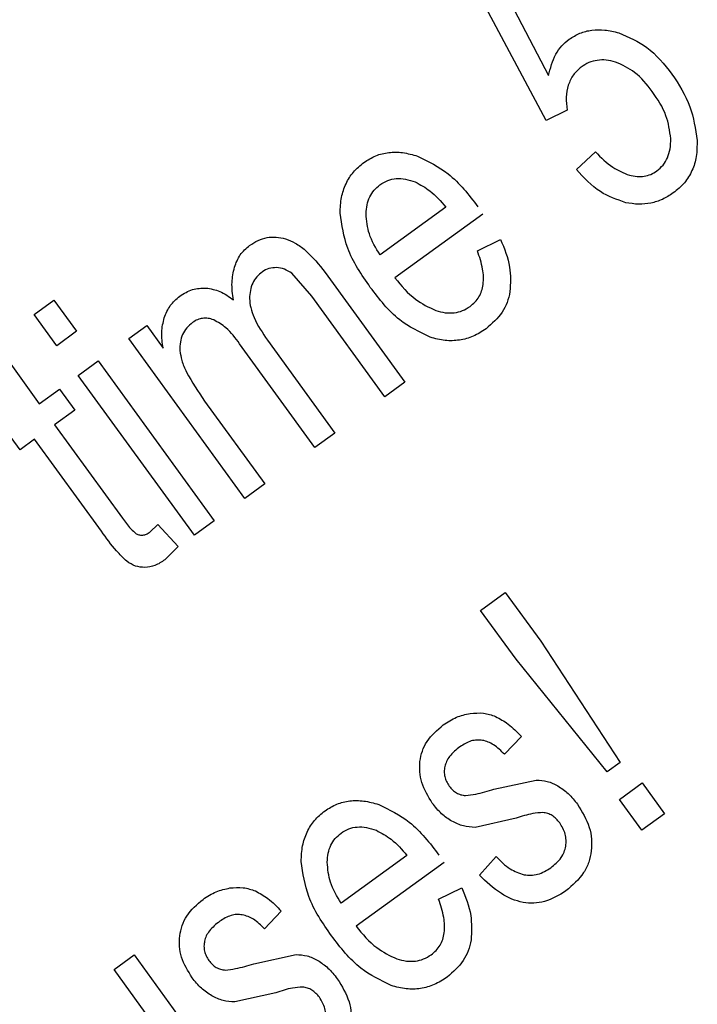
# Model space of a CAD drawing. Units: millimetres. Extents: x 731 to 9266, y 398 to 4674.
# Drawn here: x 1178 to 1182, y 2306 to 2311 of the extents above; entities that cross this region are included whole.
import ezdxf

# ---------------------------------------------------------------- set-up
doc = ezdxf.new("R2010")
doc.units = ezdxf.units.MM

msp = doc.modelspace()

# ---------------------------------------------------------------- linework, layer by layer
at = {"linetype": 'Continuous', "lineweight": 25}
for p, q in [((1181.0567, 2310.8463), (1180.666, 2311.5796)), ((1180.8693, 2311.4953), (1181.0711, 2311.1089)), ((1181.1813, 2310.9071), (1181.0567, 2310.8463)), ((1181.2343, 2310.5584), (1181.3472, 2310.662)), ((1180.4683, 2310.3378), (1180.0821, 2310.0572)), ((1180.6864, 2310.2966), (1180.1698, 2309.9213)), ((1180.6541, 2310.0803), (1180.7897, 2310.1477)), ((1179.6823, 2309.8153), (1179.5648, 2309.9486)), ((1179.7606, 2309.9532), (1180.2283, 2309.3095)), ((1178.0521, 2309.7061), (1178.1689, 2309.791)), ((1178.1689, 2309.791), (1178.3017, 2309.6082)), ((1180.1114, 2309.2246), (1179.6823, 2309.8153)), ((1178.1849, 2309.5233), (1178.0521, 2309.7061)), ((1178.3017, 2309.6082), (1178.1849, 2309.5233)), ((1178.6085, 2309.5653), (1178.7134, 2309.6415)), ((1178.7134, 2309.6415), (1178.809, 2309.51)), ((1179.2898, 2308.6276), (1178.6085, 2309.5653)), ((1179.4216, 2309.5558), (1179.8174, 2309.011)), ((1177.8444, 2309.5107), (1178.0824, 2309.1831)), ((1179.7006, 2308.9261), (1179.258, 2309.5354)), ((1178.3113, 2309.3494), (1178.4281, 2309.4343)), ((1178.4281, 2309.4343), (1179.1094, 2308.4966)), ((1178.9925, 2308.4117), (1178.3113, 2309.3494)), ((1180.2283, 2309.3095), (1180.1114, 2309.2246)), ((1178.0824, 2309.1831), (1178.2008, 2309.2692)), ((1178.2008, 2309.2692), (1178.2906, 2309.1456)), ((1179.0531, 2309.199), (1179.4066, 2308.7125)), ((1178.2906, 2309.1456), (1178.1722, 2309.0595)), ((1177.9696, 2308.9123), (1177.8797, 2309.0359)), ((1178.1722, 2309.0595), (1178.5706, 2308.5111)), ((1178.0554, 2308.9746), (1177.9696, 2308.9123)), ((1178.4474, 2308.4351), (1178.0554, 2308.9746)), ((1179.8174, 2309.011), (1179.7006, 2308.9261)), ((1179.4066, 2308.7125), (1179.2898, 2308.6276)), ((1178.7316, 2308.4298), (1178.7788, 2308.4736)), ((1178.7788, 2308.4736), (1178.8967, 2308.3447)), ((1179.1094, 2308.4966), (1178.9925, 2308.4117)), ((1178.8967, 2308.3447), (1178.8195, 2308.2671)), ((1180.672, 2307.9702), (1180.8174, 2308.0758)), ((1180.8174, 2308.0758), (1181.0259, 2307.7888)), ((1180.8805, 2307.6832), (1180.672, 2307.9702)), ((1181.0259, 2307.7888), (1181.491, 2307.0785)), ((1181.4147, 2307.0232), (1180.8805, 2307.6832)), ((1180.9122, 2307.23), (1180.8132, 2307.1257)), ((1181.491, 2307.0785), (1181.4147, 2307.0232)), ((1180.7511, 2306.9205), (1180.9992, 2306.9749)), ((1181.4873, 2306.8614), (1181.6208, 2306.9583)), ((1181.6208, 2306.9583), (1181.7523, 2306.7773)), ((1181.6188, 2306.6803), (1181.4873, 2306.8614)), ((1181.7523, 2306.7773), (1181.6188, 2306.6803)), ((1180.8803, 2306.7509), (1180.6399, 2306.6969)), ((1180.24, 2306.5326), (1179.8538, 2306.252)), ((1180.4582, 2306.4914), (1179.9416, 2306.1161)), ((1180.6654, 2306.4166), (1180.7643, 2306.5263)), ((1180.4259, 2306.275), (1180.5615, 2306.3425)), ((1179.5025, 2306.2059), (1179.4034, 2306.1014)), ((1178.5217, 2305.8629), (1178.6393, 2305.9484)), ((1178.6393, 2305.9484), (1179.3206, 2305.0107)), ((1179.3414, 2305.8963), (1179.5895, 2305.9506)), ((1178.8867, 2305.3604), (1178.5217, 2305.8629)), ((1179.4706, 2305.7266), (1179.2301, 2305.6726))]:
    msp.add_line(p, q, dxfattribs=at)
for radius, start, end in [(82.2879, 334.686844, 216), (64.9745, 238.933504, 13.066496), (64.9463, 238.932813, 13.067187)]:
    msp.add_arc((1154.9403, 2326.659), radius, start, end, dxfattribs=at)
for points, knots in [([(1094.8362, 2386.7631), (1096.7174, 2388.5479), (1100.4798, 2392.1176), (1106.8122, 2396.8608), (1113.6881, 2401.133), (1121.1782, 2404.8176), (1129.155, 2407.8057), (1137.5226, 2410.0071), (1146.1617, 2411.3564), (1154.9403, 2411.8107), (1163.7189, 2411.3564), (1172.358, 2410.0072), (1180.7255, 2407.8055), (1188.7029, 2404.8181), (1196.1907, 2401.1313), (1203.0745, 2396.8672), (1209.3783, 2392.0954), (1215.1276, 2386.8466), (1220.3766, 2381.0973), (1225.1483, 2374.7934), (1229.4125, 2367.9095), (1233.0993, 2360.4216), (1236.0867, 2352.4443), (1238.2884, 2344.0768), (1239.6376, 2335.4376), (1240.0919, 2326.6591), (1239.6381, 2317.8801), (1238.2863, 2309.2426), (1236.0944, 2300.8692), (1233.0713, 2292.9136), (1230.2283, 2286.8667), (1228.179, 2283.6413), (1227.6219, 2282.7644)], [0, 0, 0, 0, 0.031556, 0.063112, 0.096143, 0.130013, 0.164585, 0.199702, 0.235193, 0.270874, 0.306555, 0.342046, 0.377164, 0.411735, 0.445605, 0.478636, 0.510191, 0.541748, 0.573303, 0.60486, 0.637892, 0.671761, 0.706333, 0.74145, 0.776942, 0.812622, 0.848303, 0.883794, 0.918912, 0.953483, 0.987353, 1, 1, 1, 1]), ([(1216.1431, 2341.374), (1216.5537, 2339.4348), (1217.382, 2335.5231), (1217.9154, 2329.4905), (1217.9032, 2323.3286), (1217.2641, 2317.1045), (1215.9947, 2310.9068), (1214.1005, 2304.845), (1211.6059, 2299.0048), (1208.5484, 2293.466), (1204.9923, 2288.3189), (1201.0067, 2283.6168), (1196.6656, 2279.4007), (1191.9946, 2275.6584), (1186.9921, 2272.3725), (1181.6409, 2269.5467), (1175.9374, 2267.2089), (1169.9432, 2265.4177), (1163.7308, 2264.2211), (1157.4055, 2263.6535), (1151.0551, 2263.7252), (1144.7685, 2264.4331), (1138.6514, 2265.7484), (1132.7873, 2267.641), (1127.2146, 2270.0123), (1123.7502, 2272.0091), (1122.0328, 2272.9989)], [0, 0, 0, 0, 0.040069, 0.080827, 0.12223, 0.164567, 0.207175, 0.25, 0.292821, 0.33543, 0.37777, 0.419169, 0.459928, 0.5, 0.540068, 0.580827, 0.62223, 0.664567, 0.707175, 0.75, 0.792822, 0.83543, 0.87777, 0.919169, 0.959929, 1, 1, 1, 1]), ([(1219.8989, 2338.1899), (1220.1941, 2336.233), (1220.7889, 2332.2889), (1221.0001, 2326.2569), (1220.6367, 2319.0973), (1219.2309, 2310.8849), (1216.6566, 2302.8959), (1213.5857, 2296.2204), (1210.4319, 2290.793), (1206.8146, 2285.7402), (1202.7954, 2281.109), (1198.4401, 2276.9366), (1193.7713, 2273.2129), (1188.7872, 2269.9233), (1183.473, 2267.0706), (1176.87, 2264.2738), (1168.872, 2261.9432), (1160.5611, 2260.7655), (1153.2148, 2260.6072), (1146.955, 2261.0706), (1140.8279, 2262.1115), (1134.9093, 2263.7083), (1129.2378, 2265.7729), (1125.6704, 2267.5575), (1123.9004, 2268.443)], [0, 0, 0, 0, 0.040234, 0.0810896, 0.1225262, 0.1859236, 0.2499702, 0.2926784, 0.3351959, 0.3774736, 0.4189077, 0.4597641, 0.5000003, 0.5402331, 0.5810891, 0.6225261, 0.6859232, 0.7499698, 0.7926781, 0.8351954, 0.8774735, 0.9189075, 0.9597646, 1, 1, 1, 1]), ([(1181.1918, 2311.3222), (1181.2124, 2311.3352), (1181.2535, 2311.361), (1181.3262, 2311.3784), (1181.4043, 2311.3795), (1181.4563, 2311.3668), (1181.4836, 2311.3601)], [0, 0, 0, 0, 0.238449, 0.474936, 0.72458, 1, 1, 1, 1]), ([(1181.4836, 2311.3601), (1181.5411, 2311.3354), (1181.6655, 2311.2819), (1181.7499, 2311.1755), (1181.7952, 2311.1184)], [0, 0, 0, 0, 0.462919, 1, 1, 1, 1]), ([(1181.0711, 2311.1089), (1181.0821, 2311.1523), (1181.0982, 2311.215), (1181.1466, 2311.2846), (1181.1769, 2311.3098), (1181.1918, 2311.3222)], [0, 0, 0, 0, 0.530042, 0.767975, 1, 1, 1, 1]), ([(1181.2628, 2311.1592), (1181.2463, 2311.145), (1181.2125, 2311.1157), (1181.1957, 2311.0742), (1181.1871, 2311.0529)], [0, 0, 0, 0, 0.487849, 1, 1, 1, 1]), ([(1181.4649, 2311.1887), (1181.4465, 2311.1933), (1181.4112, 2311.2021), (1181.3575, 2311.2005), (1181.3067, 2311.1872), (1181.2776, 2311.1687), (1181.2628, 2311.1592)], [0, 0, 0, 0, 0.267118, 0.513509, 0.75281, 1, 1, 1, 1]), ([(1181.6802, 2311.016), (1181.6483, 2311.0569), (1181.59, 2311.1318), (1181.5039, 2311.1709), (1181.4649, 2311.1887)], [0, 0, 0, 0, 0.546888, 1, 1, 1, 1]), ([(1181.7952, 2311.1184), (1181.8355, 2311.0563), (1181.9131, 2310.9368), (1181.933, 2310.7958), (1181.9426, 2310.7279)], [0, 0, 0, 0, 0.518715, 1, 1, 1, 1]), ([(1181.1871, 2311.0529), (1181.1812, 2311.0296), (1181.1692, 2310.9814), (1181.1772, 2310.9324), (1181.1813, 2310.9071)], [0, 0, 0, 0, 0.4845986, 1, 1, 1, 1]), ([(1181.7884, 2310.739), (1181.7821, 2310.785), (1181.7682, 2310.8856), (1181.7112, 2310.9701), (1181.6802, 2311.016)], [0, 0, 0, 0, 0.45656, 1, 1, 1, 1]), ([(1181.7069, 2310.5497), (1181.7198, 2310.5606), (1181.7455, 2310.5823), (1181.7714, 2310.6277), (1181.7868, 2310.6808), (1181.7879, 2310.7189), (1181.7884, 2310.739)], [0, 0, 0, 0, 0.234098, 0.468026, 0.718904, 1, 1, 1, 1]), ([(1181.9426, 2310.7279), (1181.9426, 2310.6964), (1181.9426, 2310.636), (1181.9166, 2310.5506), (1181.8709, 2310.4758), (1181.8263, 2310.439), (1181.8034, 2310.4201)], [0, 0, 0, 0, 0.266633, 0.511136, 0.749752, 1, 1, 1, 1]), ([(1179.9877, 2310.5998), (1180.0103, 2310.614), (1180.0551, 2310.6422), (1180.1341, 2310.6607), (1180.2183, 2310.6602), (1180.2737, 2310.6447), (1180.3028, 2310.6365)], [0, 0, 0, 0, 0.241572, 0.47836, 0.72642, 1, 1, 1, 1]), ([(1181.3472, 2310.662), (1181.3791, 2310.6287), (1181.4361, 2310.5692), (1181.5121, 2310.5381), (1181.5457, 2310.5243)], [0, 0, 0, 0, 0.558983, 1, 1, 1, 1]), ([(1179.8479, 2310.3026), (1179.8493, 2310.3334), (1179.852, 2310.3924), (1179.8791, 2310.4749), (1179.9236, 2310.5466), (1179.9661, 2310.5819), (1179.9877, 2310.5998)], [0, 0, 0, 0, 0.2700518, 0.5168984, 0.754864, 1, 1, 1, 1]), ([(1180.3028, 2310.6365), (1180.3654, 2310.6054), (1180.5067, 2310.5353), (1180.6029, 2310.4096), (1180.6564, 2310.3396)], [0, 0, 0, 0, 0.4434482, 1, 1, 1, 1]), ([(1181.5244, 2310.3632), (1181.4724, 2310.3814), (1181.3591, 2310.4211), (1181.2781, 2310.5102), (1181.2343, 2310.5584)], [0, 0, 0, 0, 0.4591467, 1, 1, 1, 1]), ([(1181.5457, 2310.5243), (1181.5606, 2310.5212), (1181.5892, 2310.5151), (1181.6321, 2310.5169), (1181.6723, 2310.5277), (1181.6953, 2310.5423), (1181.7069, 2310.5497)], [0, 0, 0, 0, 0.269995, 0.518129, 0.75689, 1, 1, 1, 1]), ([(1180.0004, 2310.2977), (1180.0016, 2310.3156), (1180.0039, 2310.3497), (1180.02, 2310.3972), (1180.0455, 2310.4383), (1180.0697, 2310.4584), (1180.0819, 2310.4685)], [0, 0, 0, 0, 0.272675, 0.521407, 0.758845, 1, 1, 1, 1]), ([(1180.0819, 2310.4685), (1180.0966, 2310.4777), (1180.1259, 2310.4959), (1180.178, 2310.5065), (1180.2336, 2310.5036), (1180.2699, 2310.4914), (1180.289, 2310.4849)], [0, 0, 0, 0, 0.238717, 0.47334, 0.722005, 1, 1, 1, 1]), ([(1180.289, 2310.4849), (1180.3189, 2310.4686), (1180.3879, 2310.4312), (1180.4392, 2310.3715), (1180.4683, 2310.3378)], [0, 0, 0, 0, 0.433872, 1, 1, 1, 1]), ([(1181.8034, 2310.4201), (1181.7826, 2310.4067), (1181.7418, 2310.3803), (1181.6719, 2310.3584), (1181.5984, 2310.3512), (1181.5495, 2310.3591), (1181.5244, 2310.3632)], [0, 0, 0, 0, 0.252251, 0.495198, 0.740583, 1, 1, 1, 1]), ([(1180.0253, 2309.8662), (1179.974, 2309.9404), (1179.882, 2310.0732), (1179.8583, 2310.2323), (1179.8479, 2310.3026)], [0, 0, 0, 0, 0.558559, 1, 1, 1, 1]), ([(1180.0821, 2310.0572), (1180.0576, 2310.097), (1180.0121, 2310.1712), (1180.0041, 2310.2577), (1180.0004, 2310.2977)], [0, 0, 0, 0, 0.53676, 1, 1, 1, 1]), ([(1179.317, 2310.1125), (1179.3334, 2310.1231), (1179.365, 2310.1436), (1179.4186, 2310.16), (1179.4739, 2310.1636), (1179.5097, 2310.1552), (1179.528, 2310.1508)], [0, 0, 0, 0, 0.261583, 0.506124, 0.747425, 1, 1, 1, 1]), ([(1179.528, 2310.1508), (1179.5475, 2310.1433), (1179.5891, 2310.1271), (1179.6725, 2310.0643), (1179.724, 2309.9994), (1179.7606, 2309.9532)], [0, 0, 0, 0, 0.201313, 0.430855, 1, 1, 1, 1]), ([(1180.7897, 2310.1477), (1180.8118, 2310.0942), (1180.8526, 2309.9958), (1180.8473, 2309.8896), (1180.8449, 2309.8411)], [0, 0, 0, 0, 0.543528, 1, 1, 1, 1]), ([(1179.2277, 2309.9844), (1179.2374, 2310.0099), (1179.2565, 2310.06), (1179.2971, 2310.0952), (1179.317, 2310.1125)], [0, 0, 0, 0, 0.507434, 1, 1, 1, 1]), ([(1180.6104, 2309.7544), (1180.6206, 2309.7626), (1180.6406, 2309.7788), (1180.6636, 2309.8099), (1180.6796, 2309.8451), (1180.6918, 2309.8999), (1180.6875, 2309.9815), (1180.666, 2310.0451), (1180.6541, 2310.0803)], [0, 0, 0, 0, 0.110463, 0.216462, 0.323054, 0.43459, 0.687668, 1, 1, 1, 1]), ([(1179.2218, 2309.7924), (1179.217, 2309.8268), (1179.208, 2309.8913), (1179.2214, 2309.9549), (1179.2277, 2309.9844)], [0, 0, 0, 0, 0.534681, 1, 1, 1, 1]), ([(1179.3918, 2309.9577), (1179.3802, 2309.9482), (1179.3574, 2309.9293), (1179.3334, 2309.8913), (1179.3188, 2309.8478), (1179.3173, 2309.8167), (1179.3166, 2309.8005)], [0, 0, 0, 0, 0.247822, 0.486967, 0.733035, 1, 1, 1, 1]), ([(1179.4751, 2309.9823), (1179.4599, 2309.9817), (1179.43, 2309.9806), (1179.4044, 2309.9653), (1179.3918, 2309.9577)], [0, 0, 0, 0, 0.508822, 1, 1, 1, 1]), ([(1179.5648, 2309.9486), (1179.5507, 2309.9579), (1179.5233, 2309.9761), (1179.4907, 2309.9803), (1179.4751, 2309.9823)], [0, 0, 0, 0, 0.518029, 1, 1, 1, 1]), ([(1180.1698, 2309.9213), (1180.2074, 2309.8759), (1180.2741, 2309.7954), (1180.3679, 2309.75), (1180.4089, 2309.7302)], [0, 0, 0, 0, 0.563248, 1, 1, 1, 1]), ([(1178.907, 2309.8146), (1178.9312, 2309.8298), (1178.9783, 2309.8595), (1179.0339, 2309.8614), (1179.0609, 2309.8624)], [0, 0, 0, 0, 0.5134159, 1, 1, 1, 1]), ([(1179.0609, 2309.8624), (1179.0886, 2309.8576), (1179.1477, 2309.8474), (1179.1961, 2309.8115), (1179.2218, 2309.7924)], [0, 0, 0, 0, 0.467468, 1, 1, 1, 1]), ([(1180.3764, 2309.5735), (1180.314, 2309.604), (1180.1736, 2309.6726), (1180.0783, 2309.7971), (1180.0253, 2309.8662)], [0, 0, 0, 0, 0.4446, 1, 1, 1, 1]), ([(1180.8449, 2309.8411), (1180.84, 2309.8198), (1180.8303, 2309.7774), (1180.7898, 2309.6973), (1180.739, 2309.6531), (1180.7046, 2309.6231)], [0, 0, 0, 0, 0.247314, 0.490204, 1, 1, 1, 1]), ([(1178.8158, 2309.6876), (1178.826, 2309.7127), (1178.8462, 2309.7624), (1178.8868, 2309.7973), (1178.907, 2309.8146)], [0, 0, 0, 0, 0.505107, 1, 1, 1, 1]), ([(1179.3166, 2309.8005), (1179.3181, 2309.7827), (1179.3214, 2309.7443), (1179.3525, 2309.6589), (1179.3928, 2309.5987), (1179.4216, 2309.5558)], [0, 0, 0, 0, 0.198159, 0.427102, 1, 1, 1, 1]), ([(1180.4089, 2309.7302), (1180.4275, 2309.7251), (1180.4632, 2309.7154), (1180.5171, 2309.7156), (1180.5675, 2309.7273), (1180.596, 2309.7453), (1180.6104, 2309.7544)], [0, 0, 0, 0, 0.274301, 0.523009, 0.759628, 1, 1, 1, 1]), ([(1178.809, 2309.51), (1178.8043, 2309.5412), (1178.7953, 2309.6009), (1178.8092, 2309.6596), (1178.8158, 2309.6876)], [0, 0, 0, 0, 0.52329, 1, 1, 1, 1]), ([(1178.9826, 2309.6604), (1178.9703, 2309.6503), (1178.9465, 2309.6305), (1178.9219, 2309.5905), (1178.908, 2309.5448), (1178.908, 2309.5124), (1178.908, 2309.4956)], [0, 0, 0, 0, 0.250472, 0.488992, 0.733379, 1, 1, 1, 1]), ([(1179.1061, 2309.6759), (1179.0951, 2309.6793), (1179.074, 2309.6858), (1179.0412, 2309.6857), (1179.0099, 2309.6777), (1178.9918, 2309.6663), (1178.9826, 2309.6604)], [0, 0, 0, 0, 0.264293, 0.508239, 0.748044, 1, 1, 1, 1]), ([(1179.258, 2309.5354), (1179.2334, 2309.5689), (1179.1918, 2309.6259), (1179.1311, 2309.6613), (1179.1061, 2309.6759)], [0, 0, 0, 0, 0.588014, 1, 1, 1, 1]), ([(1180.7046, 2309.6231), (1180.6798, 2309.6072), (1180.6316, 2309.5763), (1180.5485, 2309.5535), (1180.4617, 2309.5508), (1180.4054, 2309.5658), (1180.3764, 2309.5735)], [0, 0, 0, 0, 0.254328, 0.495772, 0.739407, 1, 1, 1, 1]), ([(1178.908, 2309.4956), (1178.911, 2309.4761), (1178.9176, 2309.4322), (1178.9633, 2309.3297), (1179.0152, 2309.2541), (1179.0531, 2309.199)], [0, 0, 0, 0, 0.176195, 0.398458, 1, 1, 1, 1]), ([(1178.5706, 2308.5111), (1178.5857, 2308.4897), (1178.6093, 2308.4562), (1178.6406, 2308.4298), (1178.6519, 2308.4202)], [0, 0, 0, 0, 0.637499, 1, 1, 1, 1]), ([(1178.5961, 2308.2585), (1178.5757, 2308.2785), (1178.5206, 2308.3326), (1178.4757, 2308.3955), (1178.4474, 2308.4351)], [0, 0, 0, 0, 0.370473, 1, 1, 1, 1]), ([(1178.6519, 2308.4202), (1178.6582, 2308.4173), (1178.6705, 2308.4118), (1178.6914, 2308.4112), (1178.7123, 2308.4173), (1178.7249, 2308.4255), (1178.7316, 2308.4298)], [0, 0, 0, 0, 0.240597, 0.472173, 0.719197, 1, 1, 1, 1]), ([(1178.7018, 2308.2222), (1178.6832, 2308.2235), (1178.6448, 2308.2263), (1178.6127, 2308.2475), (1178.5961, 2308.2585)], [0, 0, 0, 0, 0.4839422, 1, 1, 1, 1]), ([(1178.8195, 2308.2671), (1178.8004, 2308.2544), (1178.7644, 2308.2306), (1178.7217, 2308.2249), (1178.7018, 2308.2222)], [0, 0, 0, 0, 0.532067, 1, 1, 1, 1]), ([(1180.4532, 2307.2986), (1180.4784, 2307.3152), (1180.5269, 2307.3471), (1180.5836, 2307.3595), (1180.6109, 2307.3654)], [0, 0, 0, 0, 0.517812, 1, 1, 1, 1]), ([(1180.6109, 2307.3654), (1180.6374, 2307.3677), (1180.6886, 2307.3721), (1180.7373, 2307.3557), (1180.7608, 2307.3478)], [0, 0, 0, 0, 0.516924, 1, 1, 1, 1]), ([(1180.7608, 2307.3478), (1180.7858, 2307.334), (1180.8423, 2307.3028), (1180.8872, 2307.2561), (1180.9122, 2307.23)], [0, 0, 0, 0, 0.4412338, 1, 1, 1, 1]), ([(1180.3166, 2307.0843), (1180.3204, 2307.1048), (1180.3279, 2307.1457), (1180.3674, 2307.2249), (1180.4183, 2307.2686), (1180.4532, 2307.2986)], [0, 0, 0, 0, 0.238322, 0.4771, 1, 1, 1, 1]), ([(1180.5514, 2307.1703), (1180.5297, 2307.1527), (1180.499, 2307.1277), (1180.4714, 2307.0852), (1180.4651, 2307.0637), (1180.462, 2307.0534)], [0, 0, 0, 0, 0.554106, 0.786293, 1, 1, 1, 1]), ([(1180.8132, 2307.1257), (1180.793, 2307.1459), (1180.7561, 2307.1828), (1180.6962, 2307.208), (1180.6505, 2307.2107), (1180.6037, 2307.2029), (1180.5727, 2307.1836), (1180.5514, 2307.1703)], [0, 0, 0, 0, 0.288139, 0.524828, 0.635785, 0.748753, 1, 1, 1, 1]), ([(1180.3889, 2306.839), (1180.3649, 2306.878), (1180.3298, 2306.9351), (1180.313, 2307.0218), (1180.3154, 2307.0635), (1180.3166, 2307.0843)], [0, 0, 0, 0, 0.521068, 0.76126, 1, 1, 1, 1]), ([(1180.462, 2307.0534), (1180.4605, 2307.0436), (1180.4575, 2307.0241), (1180.4612, 2306.9945), (1180.4712, 2306.9657), (1180.4824, 2306.9485), (1180.4883, 2306.9396)], [0, 0, 0, 0, 0.2480336, 0.4893114, 0.7359303, 1, 1, 1, 1]), ([(1180.4883, 2306.9396), (1180.4946, 2306.9316), (1180.5069, 2306.9162), (1180.5302, 2306.8989), (1180.556, 2306.8874), (1180.5744, 2306.885), (1180.5837, 2306.8838)], [0, 0, 0, 0, 0.267603, 0.514779, 0.754155, 1, 1, 1, 1]), ([(1180.9992, 2306.9749), (1181.0211, 2306.9735), (1181.0658, 2306.9707), (1181.1058, 2306.9507), (1181.1263, 2306.9404)], [0, 0, 0, 0, 0.489403, 1, 1, 1, 1]), ([(1181.1263, 2306.9404), (1181.1471, 2306.9264), (1181.1913, 2306.8966), (1181.224, 2306.8546), (1181.2412, 2306.8323)], [0, 0, 0, 0, 0.471424, 1, 1, 1, 1]), ([(1180.5837, 2306.8838), (1180.6038, 2306.8862), (1180.6607, 2306.8928), (1180.7156, 2306.9096), (1180.7511, 2306.9205)], [0, 0, 0, 0, 0.353067, 1, 1, 1, 1]), ([(1179.7595, 2306.7945), (1179.7821, 2306.8088), (1179.8268, 2306.8369), (1179.9058, 2306.8554), (1179.99, 2306.8549), (1180.0455, 2306.8394), (1180.0745, 2306.8313)], [0, 0, 0, 0, 0.241591, 0.478399, 0.726479, 1, 1, 1, 1]), ([(1180.0745, 2306.8313), (1180.1372, 2306.8002), (1180.2785, 2306.7301), (1180.3746, 2306.6043), (1180.4281, 2306.5343)], [0, 0, 0, 0, 0.443569, 1, 1, 1, 1]), ([(1180.5045, 2306.7324), (1180.4833, 2306.7462), (1180.4389, 2306.7753), (1180.4061, 2306.8171), (1180.3889, 2306.839)], [0, 0, 0, 0, 0.475894, 1, 1, 1, 1]), ([(1181.2412, 2306.8323), (1181.2681, 2306.7888), (1181.3073, 2306.7252), (1181.3263, 2306.6286), (1181.3236, 2306.5822), (1181.3223, 2306.5591)], [0, 0, 0, 0, 0.52176, 0.761994, 1, 1, 1, 1]), ([(1179.6197, 2306.4973), (1179.6211, 2306.5281), (1179.6237, 2306.5872), (1179.6509, 2306.6697), (1179.6953, 2306.7414), (1179.7379, 2306.7766), (1179.7595, 2306.7945)], [0, 0, 0, 0, 0.270036, 0.516869, 0.755115, 1, 1, 1, 1]), ([(1181.038, 2306.7841), (1181.0181, 2306.7825), (1180.9643, 2306.7781), (1180.9128, 2306.7614), (1180.8803, 2306.7509)], [0, 0, 0, 0, 0.369699, 1, 1, 1, 1]), ([(1181.1366, 2306.7239), (1181.123, 2306.7397), (1181.103, 2306.7628), (1181.0664, 2306.7798), (1181.0475, 2306.7827), (1181.038, 2306.7841)], [0, 0, 0, 0, 0.518773, 0.758197, 1, 1, 1, 1]), ([(1180.6399, 2306.6969), (1180.6166, 2306.6982), (1180.5691, 2306.7009), (1180.5263, 2306.7218), (1180.5045, 2306.7324)], [0, 0, 0, 0, 0.4898, 1, 1, 1, 1]), ([(1181.1721, 2306.5865), (1181.1733, 2306.5985), (1181.1755, 2306.6223), (1181.1683, 2306.6709), (1181.1494, 2306.7026), (1181.1366, 2306.7239)], [0, 0, 0, 0, 0.248995, 0.492154, 1, 1, 1, 1]), ([(1179.7722, 2306.4924), (1179.7734, 2306.5103), (1179.7758, 2306.5445), (1179.7918, 2306.592), (1179.8173, 2306.633), (1179.8415, 2306.6531), (1179.8536, 2306.6633)], [0, 0, 0, 0, 0.273279, 0.521947, 0.75886, 1, 1, 1, 1]), ([(1179.8536, 2306.6633), (1179.8684, 2306.6725), (1179.8977, 2306.6908), (1179.9498, 2306.7014), (1180.0054, 2306.6983), (1180.0417, 2306.6861), (1180.0608, 2306.6797)], [0, 0, 0, 0, 0.239039, 0.473602, 0.722094, 1, 1, 1, 1]), ([(1180.0608, 2306.6797), (1180.0907, 2306.6635), (1180.1596, 2306.626), (1180.211, 2306.5664), (1180.24, 2306.5326)], [0, 0, 0, 0, 0.433811, 1, 1, 1, 1]), ([(1181.0847, 2306.4595), (1181.1066, 2306.4778), (1181.1382, 2306.5042), (1181.1642, 2306.5509), (1181.1695, 2306.5748), (1181.1721, 2306.5865)], [0, 0, 0, 0, 0.536806, 0.772917, 1, 1, 1, 1]), ([(1181.3223, 2306.5591), (1181.3182, 2306.5366), (1181.3101, 2306.4917), (1181.2671, 2306.4049), (1181.2114, 2306.3571), (1181.1733, 2306.3242)], [0, 0, 0, 0, 0.239103, 0.478004, 1, 1, 1, 1]), ([(1179.7971, 2306.061), (1179.7457, 2306.1352), (1179.6538, 2306.268), (1179.6301, 2306.4271), (1179.6197, 2306.4973)], [0, 0, 0, 0, 0.558696, 1, 1, 1, 1]), ([(1179.8538, 2306.252), (1179.8294, 2306.2918), (1179.7839, 2306.366), (1179.7759, 2306.4524), (1179.7722, 2306.4924)], [0, 0, 0, 0, 0.537006, 1, 1, 1, 1]), ([(1180.7643, 2306.5263), (1180.7897, 2306.4992), (1180.8357, 2306.4501), (1180.8992, 2306.4287), (1180.9277, 2306.4191)], [0, 0, 0, 0, 0.551736, 1, 1, 1, 1]), ([(1180.9277, 2306.4191), (1180.941, 2306.4175), (1180.9676, 2306.4142), (1181.0234, 2306.4225), (1181.0598, 2306.4445), (1181.0847, 2306.4595)], [0, 0, 0, 0, 0.241673, 0.481877, 1, 1, 1, 1]), ([(1181.1733, 2306.3242), (1181.133, 2306.2994), (1181.0744, 2306.2633), (1180.9852, 2306.2502), (1180.8966, 2306.2563), (1180.7799, 2306.3066), (1180.706, 2306.3776), (1180.6654, 2306.4166)], [0, 0, 0, 0, 0.24396, 0.355292, 0.466129, 0.706293, 1, 1, 1, 1]), ([(1179.0435, 2306.2744), (1179.0686, 2306.2909), (1179.1171, 2306.3229), (1179.1738, 2306.3352), (1179.2012, 2306.3412)], [0, 0, 0, 0, 0.517812, 1, 1, 1, 1]), ([(1179.2012, 2306.3412), (1179.2276, 2306.3434), (1179.2789, 2306.3479), (1179.3275, 2306.3315), (1179.3511, 2306.3236)], [0, 0, 0, 0, 0.517028, 1, 1, 1, 1]), ([(1179.3511, 2306.3236), (1179.376, 2306.3098), (1179.4325, 2306.2785), (1179.4774, 2306.2319), (1179.5025, 2306.2059)], [0, 0, 0, 0, 0.4416, 1, 1, 1, 1]), ([(1180.5615, 2306.3425), (1180.5836, 2306.289), (1180.6244, 2306.1905), (1180.6191, 2306.0844), (1180.6166, 2306.0359)], [0, 0, 0, 0, 0.543158, 1, 1, 1, 1]), ([(1178.9069, 2306.0601), (1178.9106, 2306.0805), (1178.9182, 2306.1214), (1178.9576, 2306.2007), (1179.0085, 2306.2444), (1179.0435, 2306.2744)], [0, 0, 0, 0, 0.238322, 0.4771, 1, 1, 1, 1]), ([(1180.3822, 2305.9492), (1180.3924, 2305.9575), (1180.4124, 2305.9736), (1180.4354, 2306.0047), (1180.4514, 2306.0399), (1180.4636, 2306.0947), (1180.4592, 2306.1763), (1180.4378, 2306.2399), (1180.4259, 2306.275)], [0, 0, 0, 0, 0.110494, 0.216574, 0.323161, 0.434748, 0.687902, 1, 1, 1, 1]), ([(1179.1416, 2306.146), (1179.12, 2306.1285), (1179.0892, 2306.1036), (1179.0617, 2306.061), (1179.0553, 2306.0395), (1179.0523, 2306.0292)], [0, 0, 0, 0, 0.553382, 0.785555, 1, 1, 1, 1]), ([(1179.4034, 2306.1014), (1179.3832, 2306.1217), (1179.3464, 2306.1586), (1179.2865, 2306.1838), (1179.2408, 2306.1865), (1179.1939, 2306.1786), (1179.163, 2306.1593), (1179.1416, 2306.146)], [0, 0, 0, 0, 0.2880609, 0.5248418, 0.6356976, 0.7486651, 1, 1, 1, 1]), ([(1179.9416, 2306.1161), (1179.9792, 2306.0707), (1180.0459, 2305.9902), (1180.1397, 2305.9447), (1180.1806, 2305.9249)], [0, 0, 0, 0, 0.5631125, 1, 1, 1, 1]), ([(1178.9792, 2305.8148), (1178.9551, 2305.8539), (1178.92, 2305.9109), (1178.9032, 2305.9975), (1178.9057, 2306.0393), (1178.9069, 2306.0601)], [0, 0, 0, 0, 0.520909, 0.76117, 1, 1, 1, 1]), ([(1179.0523, 2306.0292), (1179.0508, 2306.0193), (1179.0478, 2305.9998), (1179.0515, 2305.9702), (1179.0614, 2305.9414), (1179.0727, 2305.9242), (1179.0785, 2305.9153)], [0, 0, 0, 0, 0.2480336, 0.4893114, 0.7359303, 1, 1, 1, 1]), ([(1180.1481, 2305.7684), (1180.0857, 2305.7988), (1179.9454, 2305.8674), (1179.85, 2305.9919), (1179.7971, 2306.061)], [0, 0, 0, 0, 0.4446, 1, 1, 1, 1]), ([(1180.6166, 2306.0359), (1180.6118, 2306.0145), (1180.6021, 2305.9722), (1180.5615, 2305.8922), (1180.5107, 2305.8479), (1180.4763, 2305.8179)], [0, 0, 0, 0, 0.247413, 0.49, 1, 1, 1, 1]), ([(1179.0785, 2305.9153), (1179.0849, 2305.9074), (1179.0971, 2305.892), (1179.1204, 2305.8747), (1179.1462, 2305.8632), (1179.1646, 2305.8608), (1179.1739, 2305.8596)], [0, 0, 0, 0, 0.26749, 0.514929, 0.754358, 1, 1, 1, 1]), ([(1179.5895, 2305.9506), (1179.6114, 2305.9493), (1179.6561, 2305.9465), (1179.6961, 2305.9264), (1179.7166, 2305.9162)], [0, 0, 0, 0, 0.489403, 1, 1, 1, 1]), ([(1179.7166, 2305.9162), (1179.7374, 2305.9022), (1179.7815, 2305.8724), (1179.8142, 2305.8303), (1179.8315, 2305.8081)], [0, 0, 0, 0, 0.471424, 1, 1, 1, 1]), ([(1180.1806, 2305.9249), (1180.1993, 2305.9199), (1180.2349, 2305.9103), (1180.2889, 2305.9102), (1180.3393, 2305.9222), (1180.3678, 2305.9402), (1180.3822, 2305.9492)], [0, 0, 0, 0, 0.274175, 0.522879, 0.759632, 1, 1, 1, 1]), ([(1179.1739, 2305.8596), (1179.194, 2305.8619), (1179.251, 2305.8686), (1179.3059, 2305.8854), (1179.3414, 2305.8963)], [0, 0, 0, 0, 0.353178, 1, 1, 1, 1]), ([(1179.0948, 2305.7082), (1179.0736, 2305.722), (1179.0291, 2305.751), (1178.9963, 2305.7929), (1178.9792, 2305.8148)], [0, 0, 0, 0, 0.475624, 1, 1, 1, 1]), ([(1179.8315, 2305.8081), (1179.8584, 2305.7645), (1179.8976, 2305.7009), (1179.9165, 2305.6044), (1179.9139, 2305.5579), (1179.9126, 2305.5348)], [0, 0, 0, 0, 0.52176, 0.761994, 1, 1, 1, 1]), ([(1180.4763, 2305.8179), (1180.4516, 2305.8021), (1180.4034, 2305.7712), (1180.3203, 2305.7481), (1180.2335, 2305.7457), (1180.1772, 2305.7606), (1180.1481, 2305.7684)], [0, 0, 0, 0, 0.254306, 0.495824, 0.739429, 1, 1, 1, 1]), ([(1179.6283, 2305.7599), (1179.6084, 2305.7583), (1179.5545, 2305.7539), (1179.503, 2305.7372), (1179.4706, 2305.7266)], [0, 0, 0, 0, 0.369583, 1, 1, 1, 1]), ([(1179.7269, 2305.6997), (1179.7132, 2305.7155), (1179.6933, 2305.7385), (1179.6567, 2305.7555), (1179.6378, 2305.7584), (1179.6283, 2305.7599)], [0, 0, 0, 0, 0.5186453, 0.7580111, 1, 1, 1, 1]), ([(1179.2301, 2305.6726), (1179.2069, 2305.674), (1179.1594, 2305.6767), (1179.1166, 2305.6975), (1179.0948, 2305.7082)], [0, 0, 0, 0, 0.489693, 1, 1, 1, 1]), ([(1179.7624, 2305.5622), (1179.7635, 2305.5743), (1179.7658, 2305.598), (1179.7585, 2305.6467), (1179.7396, 2305.6783), (1179.7269, 2305.6997)], [0, 0, 0, 0, 0.24901, 0.492213, 1, 1, 1, 1])]:
    msp.add_open_spline(points, degree=3, knots=knots, dxfattribs=at)

doc.saveas('drawing.dxf')
